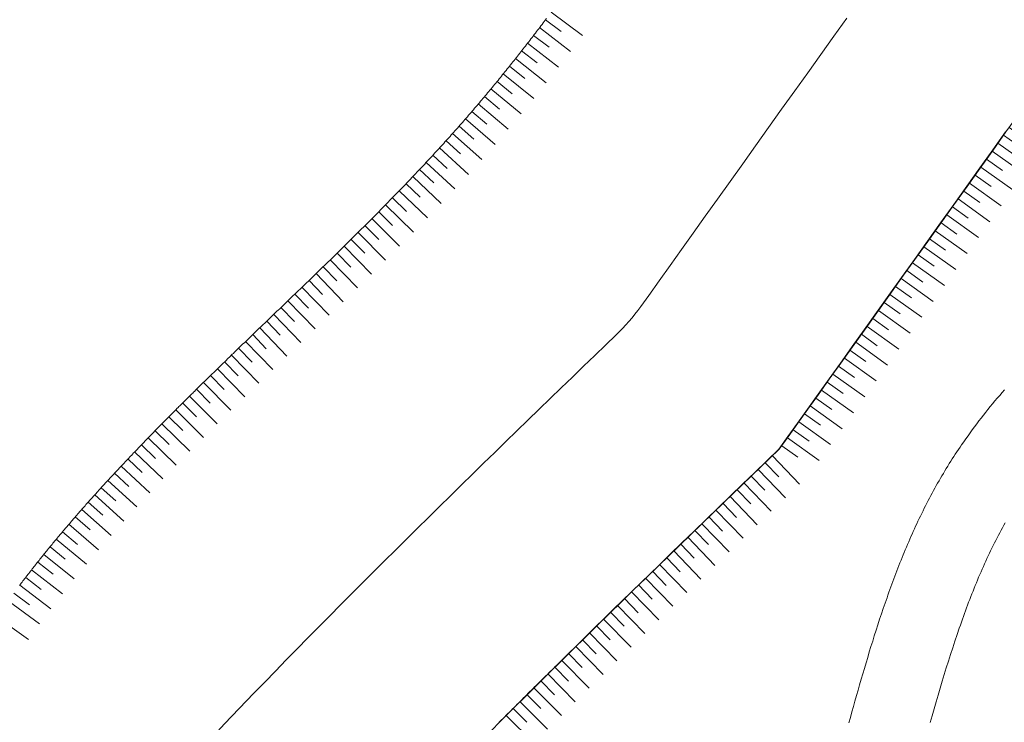
# Model space of a CAD drawing. Units: metres. Extents: x -354 to 1274, y -1276 to 1244.
# Drawn here: x 172 to 184, y -54 to -45 of the extents above; entities that cross this region are included whole.
import ezdxf

# ---------------------------------------------------------------- set-up
doc = ezdxf.new("R2010")
doc.units = ezdxf.units.M
doc.linetypes.add('CONTINUA', pattern=[0])
doc.layers.add('XR$1$STANDARD', color=7, linetype='CONTINUA', lineweight=9)

# ---------------------------------------------------------------- blocks, each defined once
blk = doc.blocks.new('ELEMENTO_RETINO_10')
at = {"layer": 'XR$1$STANDARD', "color": 7, "linetype": 'CONTINUA', "lineweight": 9}
for p, q in [((180.704, -50.827), (181.412, -50.146)), ((181.409, -50.497), (181.235, -50.317)), ((181.409, -50.497), (181.235, -50.317)), ((181.672, -50.591), (181.326, -50.23)), ((181.672, -50.591), (181.326, -50.23)), ((181.492, -50.764), (181.145, -50.403)), ((181.492, -50.764), (181.145, -50.403)), ((181.228, -50.67), (181.055, -50.49)), ((181.228, -50.67), (181.055, -50.49)), ((181.048, -50.844), (180.875, -50.663)), ((181.048, -50.844), (180.875, -50.663)), ((181.311, -50.937), (180.965, -50.577)), ((181.311, -50.937), (180.965, -50.577)), ((181.131, -51.11), (180.785, -50.75)), ((181.131, -51.11), (180.785, -50.75)), ((179.997, -51.51), (180.704, -50.827)), ((180.952, -51.283), (180.605, -50.923)), ((180.952, -51.283), (180.605, -50.923)), ((180.868, -51.016), (180.695, -50.837)), ((180.868, -51.016), (180.695, -50.837)), ((180.688, -51.19), (180.515, -51.01)), ((180.688, -51.19), (180.515, -51.01)), ((180.508, -51.364), (180.335, -51.184)), ((180.508, -51.364), (180.335, -51.184)), ((180.772, -51.457), (180.425, -51.097)), ((180.772, -51.457), (180.425, -51.097)), ((180.592, -51.63), (180.245, -51.27)), ((180.592, -51.63), (180.245, -51.27)), ((180.412, -51.804), (180.065, -51.444)), ((180.412, -51.804), (180.065, -51.444)), ((180.328, -51.537), (180.155, -51.357)), ((180.328, -51.537), (180.155, -51.357)), ((179.292, -52.194), (179.997, -51.51)), ((180.149, -51.71), (179.975, -51.531)), ((180.149, -51.71), (179.975, -51.531)), ((179.97, -51.885), (179.796, -51.705)), ((179.97, -51.885), (179.796, -51.705)), ((180.234, -51.977), (179.885, -51.618)), ((180.234, -51.977), (179.885, -51.618)), ((180.054, -52.151), (179.706, -51.792)), ((180.054, -52.151), (179.706, -51.792)), ((179.79, -52.059), (179.616, -51.879)), ((179.79, -52.059), (179.616, -51.879)), ((179.611, -52.233), (179.437, -52.053)), ((179.611, -52.233), (179.437, -52.053)), ((179.875, -52.325), (179.527, -51.966)), ((179.875, -52.325), (179.527, -51.966)), ((178.591, -52.882), (179.292, -52.194)), ((179.695, -52.499), (179.347, -52.141)), ((179.695, -52.499), (179.347, -52.141)), ((179.519, -52.672), (179.169, -52.315)), ((179.519, -52.672), (179.169, -52.315)), ((179.432, -52.406), (179.258, -52.228)), ((179.432, -52.406), (179.258, -52.228)), ((179.254, -52.581), (179.079, -52.403)), ((179.254, -52.581), (179.079, -52.403)), ((179.076, -52.757), (178.901, -52.578)), ((179.076, -52.757), (178.901, -52.578)), ((179.34, -52.847), (178.99, -52.49)), ((179.34, -52.847), (178.99, -52.49)), ((179.162, -53.023), (178.812, -52.665)), ((179.162, -53.023), (178.812, -52.665)), ((178.897, -52.932), (178.722, -52.753)), ((178.897, -52.932), (178.722, -52.753)), ((178.49, -52.982), (178.51, -52.962)), ((178.51, -52.962), (178.531, -52.942)), ((178.531, -52.942), (178.551, -52.922)), ((178.719, -53.106), (178.544, -52.928)), ((178.719, -53.106), (178.544, -52.928)), ((178.551, -52.922), (178.571, -52.902)), ((178.571, -52.902), (178.591, -52.882)), ((178.983, -53.197), (178.633, -52.841)), ((178.983, -53.197), (178.633, -52.841)), ((178.369, -53.102), (178.389, -53.082)), ((178.389, -53.082), (178.409, -53.062)), ((178.409, -53.062), (178.429, -53.042)), ((178.429, -53.042), (178.45, -53.022)), ((178.45, -53.022), (178.47, -53.002)), ((178.807, -53.371), (178.455, -53.016)), ((178.807, -53.371), (178.455, -53.016)), ((178.47, -53.002), (178.49, -52.982)), ((178.248, -53.222), (178.268, -53.202)), ((178.268, -53.202), (178.288, -53.182)), ((178.63, -53.546), (178.278, -53.192)), ((178.63, -53.546), (178.278, -53.192)), ((178.288, -53.182), (178.308, -53.162)), ((178.308, -53.162), (178.328, -53.142)), ((178.328, -53.142), (178.349, -53.122)), ((178.349, -53.122), (178.369, -53.102)), ((178.542, -53.281), (178.366, -53.104)), ((178.542, -53.281), (178.366, -53.104)), ((178.127, -53.342), (178.147, -53.322)), ((178.147, -53.322), (178.167, -53.302)), ((178.167, -53.302), (178.187, -53.282)), ((178.187, -53.282), (178.207, -53.262)), ((178.365, -53.457), (178.189, -53.28)), ((178.365, -53.457), (178.189, -53.28)), ((178.207, -53.262), (178.228, -53.242)), ((178.228, -53.242), (178.248, -53.222)), ((177.986, -53.483), (178.006, -53.463)), ((178.006, -53.463), (178.026, -53.443)), ((178.188, -53.633), (178.012, -53.457)), ((178.188, -53.633), (178.012, -53.457)), ((178.026, -53.443), (178.046, -53.423)), ((178.046, -53.423), (178.066, -53.403)), ((178.066, -53.403), (178.086, -53.383)), ((178.086, -53.383), (178.107, -53.362)), ((178.453, -53.722), (178.1, -53.369)), ((178.453, -53.722), (178.1, -53.369)), ((178.107, -53.362), (178.127, -53.342)), ((177.865, -53.604), (177.885, -53.584)), ((177.885, -53.584), (177.905, -53.564)), ((177.905, -53.564), (177.925, -53.543)), ((178.277, -53.898), (177.924, -53.545)), ((178.277, -53.898), (177.924, -53.545)), ((177.925, -53.543), (177.946, -53.523)), ((177.946, -53.523), (177.966, -53.503)), ((177.966, -53.503), (177.986, -53.483)), ((177.825, -53.644), (177.845, -53.624)), ((177.845, -53.624), (177.865, -53.604))]:
    blk.add_line(p, q, dxfattribs=at)
blk = doc.blocks.new('ELEMENTO_RETINO_22')
at = {"layer": 'XR$1$STANDARD', "color": 7, "linetype": 'CONTINUA', "lineweight": 9}
for p, q in [((178.424, -44.662), (178.438, -44.643)), ((178.625, -44.81), (178.426, -44.659)), ((178.625, -44.81), (178.426, -44.659)), ((178.901, -44.859), (178.501, -44.56)), ((178.901, -44.859), (178.501, -44.56)), ((178.325, -44.792), (178.34, -44.773)), ((178.34, -44.773), (178.354, -44.755)), ((178.748, -45.062), (178.35, -44.759)), ((178.748, -45.062), (178.35, -44.759)), ((178.354, -44.755), (178.368, -44.736)), ((178.368, -44.736), (178.382, -44.718)), ((178.382, -44.718), (178.396, -44.699)), ((178.396, -44.699), (178.41, -44.68)), ((178.41, -44.68), (178.424, -44.662)), ((178.226, -44.921), (178.24, -44.903)), ((178.24, -44.903), (178.255, -44.884)), ((178.255, -44.884), (178.269, -44.866)), ((178.269, -44.866), (178.283, -44.847)), ((178.473, -45.01), (178.274, -44.858)), ((178.473, -45.01), (178.274, -44.858)), ((178.283, -44.847), (178.297, -44.829)), ((178.297, -44.829), (178.311, -44.81)), ((178.311, -44.81), (178.325, -44.792)), ((178.126, -45.05), (178.14, -45.031)), ((178.14, -45.031), (178.155, -45.013)), ((178.155, -45.013), (178.169, -44.995)), ((178.169, -44.995), (178.183, -44.976)), ((178.183, -44.976), (178.197, -44.958)), ((178.197, -44.958), (178.212, -44.939)), ((178.593, -45.263), (178.198, -44.957)), ((178.593, -45.263), (178.198, -44.957)), ((178.212, -44.939), (178.226, -44.921)), ((178.025, -45.178), (178.039, -45.16)), ((178.039, -45.16), (178.054, -45.141)), ((178.435, -45.464), (178.044, -45.154)), ((178.435, -45.464), (178.044, -45.154)), ((178.054, -45.141), (178.068, -45.123)), ((178.068, -45.123), (178.083, -45.105)), ((178.083, -45.105), (178.097, -45.086)), ((178.097, -45.086), (178.111, -45.068)), ((178.111, -45.068), (178.126, -45.05)), ((178.318, -45.21), (178.121, -45.056)), ((178.318, -45.21), (178.121, -45.056)), ((177.923, -45.305), (177.938, -45.287)), ((177.938, -45.287), (177.952, -45.269)), ((177.952, -45.269), (177.967, -45.251)), ((178.161, -45.408), (177.966, -45.252)), ((178.161, -45.408), (177.966, -45.252)), ((177.967, -45.251), (177.981, -45.232)), ((177.981, -45.232), (177.996, -45.214)), ((177.996, -45.214), (178.01, -45.196)), ((178.01, -45.196), (178.025, -45.178)), ((177.82, -45.432), (177.835, -45.414)), ((177.835, -45.414), (177.85, -45.396)), ((177.85, -45.396), (177.864, -45.378)), ((177.864, -45.378), (177.879, -45.359)), ((177.879, -45.359), (177.894, -45.341)), ((178.276, -45.663), (177.887, -45.349)), ((178.276, -45.663), (177.887, -45.349)), ((177.894, -45.341), (177.908, -45.323)), ((177.908, -45.323), (177.923, -45.305)), ((177.717, -45.558), (177.731, -45.54)), ((177.731, -45.54), (177.746, -45.522)), ((177.746, -45.522), (177.761, -45.504)), ((177.761, -45.504), (177.776, -45.486)), ((177.776, -45.486), (177.791, -45.468)), ((177.791, -45.468), (177.805, -45.45)), ((177.805, -45.45), (177.82, -45.432)), ((178.002, -45.604), (177.808, -45.446)), ((178.002, -45.604), (177.808, -45.446)), ((177.612, -45.683), (177.627, -45.665)), ((177.627, -45.665), (177.642, -45.647)), ((177.642, -45.647), (177.657, -45.629)), ((177.84, -45.799), (177.649, -45.638)), ((177.84, -45.799), (177.649, -45.638)), ((177.657, -45.629), (177.672, -45.611)), ((177.672, -45.611), (177.687, -45.593)), ((177.687, -45.593), (177.702, -45.575)), ((177.702, -45.575), (177.717, -45.558)), ((178.114, -45.861), (177.729, -45.542)), ((178.114, -45.861), (177.729, -45.542)), ((177.506, -45.807), (177.521, -45.789)), ((177.521, -45.789), (177.536, -45.771)), ((177.536, -45.771), (177.552, -45.754)), ((177.552, -45.754), (177.567, -45.736)), ((177.567, -45.736), (177.582, -45.718)), ((177.949, -46.057), (177.568, -45.734)), ((177.949, -46.057), (177.568, -45.734)), ((177.582, -45.718), (177.597, -45.7)), ((177.597, -45.7), (177.612, -45.683)), ((177.397, -45.933), (177.413, -45.915)), ((177.413, -45.915), (177.428, -45.897)), ((177.428, -45.897), (177.444, -45.879)), ((177.444, -45.879), (177.46, -45.861)), ((177.46, -45.861), (177.475, -45.843)), ((177.475, -45.843), (177.491, -45.824)), ((177.676, -45.992), (177.487, -45.829)), ((177.676, -45.992), (177.487, -45.829)), ((177.491, -45.824), (177.506, -45.807)), ((177.286, -46.059), (177.302, -46.041)), ((177.302, -46.041), (177.318, -46.023)), ((177.318, -46.023), (177.334, -46.005)), ((177.51, -46.183), (177.322, -46.017)), ((177.51, -46.183), (177.322, -46.017)), ((177.334, -46.005), (177.35, -45.987)), ((177.35, -45.987), (177.365, -45.969)), ((177.365, -45.969), (177.381, -45.951)), ((177.381, -45.951), (177.397, -45.933)), ((177.782, -46.252), (177.405, -45.923)), ((177.782, -46.252), (177.405, -45.923)), ((177.175, -46.183), (177.191, -46.166)), ((177.191, -46.166), (177.207, -46.148)), ((177.207, -46.148), (177.223, -46.13)), ((177.223, -46.13), (177.239, -46.112)), ((177.239, -46.112), (177.254, -46.094)), ((177.612, -46.443), (177.24, -46.111)), ((177.612, -46.443), (177.24, -46.111)), ((177.254, -46.094), (177.27, -46.076)), ((177.27, -46.076), (177.286, -46.059)), ((177.062, -46.307), (177.078, -46.29)), ((177.441, -46.633), (177.072, -46.296)), ((177.441, -46.633), (177.072, -46.296)), ((177.078, -46.29), (177.094, -46.272)), ((177.094, -46.272), (177.11, -46.254)), ((177.11, -46.254), (177.126, -46.237)), ((177.126, -46.237), (177.142, -46.219)), ((177.142, -46.219), (177.159, -46.201)), ((177.341, -46.371), (177.156, -46.204)), ((177.341, -46.371), (177.156, -46.204)), ((177.159, -46.201), (177.175, -46.183)), ((176.948, -46.431), (176.965, -46.413)), ((176.965, -46.413), (176.981, -46.396)), ((176.981, -46.396), (176.997, -46.378)), ((177.171, -46.558), (176.987, -46.388)), ((177.171, -46.558), (176.987, -46.388)), ((176.997, -46.378), (177.013, -46.36)), ((177.013, -46.36), (177.03, -46.343)), ((177.03, -46.343), (177.046, -46.325)), ((177.046, -46.325), (177.062, -46.307)), ((176.834, -46.553), (176.85, -46.536)), ((176.85, -46.536), (176.867, -46.518)), ((176.867, -46.518), (176.883, -46.501)), ((176.883, -46.501), (176.899, -46.483)), ((176.899, -46.483), (176.916, -46.466)), ((177.268, -46.82), (176.902, -46.48)), ((177.268, -46.82), (176.902, -46.48)), ((176.916, -46.466), (176.932, -46.448)), ((176.932, -46.448), (176.948, -46.431)), ((176.718, -46.675), (176.735, -46.658)), ((177.093, -47.006), (176.731, -46.662)), ((177.093, -47.006), (176.731, -46.662)), ((176.735, -46.658), (176.751, -46.64)), ((176.751, -46.64), (176.768, -46.623)), ((176.768, -46.623), (176.784, -46.606)), ((176.784, -46.606), (176.801, -46.588)), ((176.801, -46.588), (176.817, -46.571)), ((176.817, -46.571), (176.834, -46.553)), ((176.999, -46.742), (176.817, -46.571)), ((176.999, -46.742), (176.817, -46.571)), ((176.586, -46.814), (176.602, -46.796)), ((176.602, -46.796), (176.619, -46.779)), ((176.619, -46.779), (176.636, -46.762)), ((176.636, -46.762), (176.652, -46.745)), ((176.825, -46.925), (176.644, -46.752)), ((176.825, -46.925), (176.644, -46.752)), ((176.652, -46.745), (176.669, -46.727)), ((176.669, -46.727), (176.685, -46.71)), ((176.685, -46.71), (176.702, -46.693)), ((176.702, -46.693), (176.718, -46.675)), ((176.469, -46.934), (176.486, -46.917)), ((176.486, -46.917), (176.502, -46.9)), ((176.502, -46.9), (176.519, -46.883)), ((176.519, -46.883), (176.536, -46.865)), ((176.536, -46.865), (176.552, -46.848)), ((176.552, -46.848), (176.569, -46.831)), ((176.917, -47.19), (176.558, -46.842)), ((176.917, -47.19), (176.558, -46.842)), ((176.569, -46.831), (176.586, -46.814)), ((176.351, -47.054), (176.368, -47.037)), ((176.368, -47.037), (176.385, -47.02)), ((176.74, -47.371), (176.383, -47.021)), ((176.74, -47.371), (176.383, -47.021)), ((176.385, -47.02), (176.402, -47.003)), ((176.402, -47.003), (176.419, -46.986)), ((176.419, -46.986), (176.435, -46.969)), ((176.435, -46.969), (176.452, -46.951)), ((176.452, -46.951), (176.469, -46.934)), ((176.65, -47.106), (176.471, -46.932)), ((176.65, -47.106), (176.471, -46.932)), ((176.216, -47.191), (176.233, -47.174)), ((176.233, -47.174), (176.25, -47.157)), ((176.25, -47.157), (176.267, -47.14)), ((176.267, -47.14), (176.284, -47.123)), ((176.284, -47.123), (176.301, -47.106)), ((176.473, -47.286), (176.296, -47.11)), ((176.473, -47.286), (176.296, -47.11)), ((176.301, -47.106), (176.318, -47.088)), ((176.318, -47.088), (176.334, -47.071)), ((176.334, -47.071), (176.351, -47.054)), ((176.097, -47.31), (176.114, -47.293)), ((176.114, -47.293), (176.131, -47.276)), ((176.296, -47.465), (176.119, -47.288)), ((176.296, -47.465), (176.119, -47.288)), ((176.131, -47.276), (176.148, -47.259)), ((176.148, -47.259), (176.165, -47.242)), ((176.165, -47.242), (176.182, -47.225)), ((176.182, -47.225), (176.199, -47.208)), ((176.199, -47.208), (176.216, -47.191)), ((176.562, -47.552), (176.208, -47.199)), ((176.562, -47.552), (176.208, -47.199)), ((175.961, -47.445), (175.978, -47.428)), ((175.978, -47.428), (175.995, -47.411)), ((175.995, -47.411), (176.012, -47.394)), ((176.012, -47.394), (176.029, -47.378)), ((176.029, -47.378), (176.046, -47.361)), ((176.383, -47.73), (176.031, -47.376)), ((176.383, -47.73), (176.031, -47.376)), ((176.046, -47.361), (176.063, -47.344)), ((176.063, -47.344), (176.08, -47.327)), ((176.08, -47.327), (176.097, -47.31)), ((175.841, -47.563), (175.858, -47.546)), ((176.203, -47.908), (175.853, -47.552)), ((176.203, -47.908), (175.853, -47.552)), ((175.858, -47.546), (175.876, -47.53)), ((175.876, -47.53), (175.893, -47.513)), ((175.893, -47.513), (175.91, -47.496)), ((175.91, -47.496), (175.927, -47.479)), ((175.927, -47.479), (175.944, -47.462)), ((176.118, -47.642), (175.942, -47.464)), ((176.118, -47.642), (175.942, -47.464)), ((175.944, -47.462), (175.961, -47.445)), ((175.721, -47.681), (175.738, -47.664)), ((175.738, -47.664), (175.755, -47.648)), ((175.755, -47.648), (175.773, -47.631)), ((175.939, -47.818), (175.764, -47.639)), ((175.939, -47.818), (175.764, -47.639)), ((175.773, -47.631), (175.79, -47.614)), ((175.79, -47.614), (175.807, -47.597)), ((175.807, -47.597), (175.824, -47.58)), ((175.824, -47.58), (175.841, -47.563)), ((175.583, -47.815), (175.601, -47.799)), ((175.601, -47.799), (175.618, -47.782)), ((175.618, -47.782), (175.635, -47.765)), ((175.635, -47.765), (175.652, -47.748)), ((175.652, -47.748), (175.669, -47.732)), ((175.669, -47.732), (175.687, -47.715)), ((176.023, -48.084), (175.674, -47.727)), ((176.023, -48.084), (175.674, -47.727)), ((175.687, -47.715), (175.704, -47.698)), ((175.704, -47.698), (175.721, -47.681)), ((175.462, -47.933), (175.48, -47.916)), ((175.48, -47.916), (175.497, -47.899)), ((175.843, -48.26), (175.495, -47.901)), ((175.843, -48.26), (175.495, -47.901)), ((175.497, -47.899), (175.514, -47.882)), ((175.514, -47.882), (175.532, -47.866)), ((175.532, -47.866), (175.549, -47.849)), ((175.549, -47.849), (175.566, -47.832)), ((175.566, -47.832), (175.583, -47.815)), ((175.759, -47.993), (175.585, -47.814)), ((175.759, -47.993), (175.585, -47.814)), ((175.324, -48.066), (175.341, -48.05)), ((175.341, -48.05), (175.359, -48.033)), ((175.359, -48.033), (175.376, -48.016)), ((175.376, -48.016), (175.393, -48)), ((175.393, -48), (175.411, -47.983)), ((175.579, -48.168), (175.405, -47.988)), ((175.579, -48.168), (175.405, -47.988)), ((175.411, -47.983), (175.428, -47.966)), ((175.428, -47.966), (175.445, -47.949)), ((175.445, -47.949), (175.462, -47.933)), ((175.186, -48.2), (175.203, -48.183)), ((175.203, -48.183), (175.22, -48.167)), ((175.22, -48.167), (175.238, -48.15)), ((175.399, -48.342), (175.225, -48.162)), ((175.399, -48.342), (175.225, -48.162)), ((175.238, -48.15), (175.255, -48.133)), ((175.255, -48.133), (175.272, -48.117)), ((175.272, -48.117), (175.29, -48.1)), ((175.29, -48.1), (175.307, -48.083)), ((175.307, -48.083), (175.324, -48.066)), ((175.662, -48.434), (175.315, -48.075)), ((175.662, -48.434), (175.315, -48.075)), ((175.064, -48.317), (175.082, -48.3)), ((175.082, -48.3), (175.099, -48.283)), ((175.099, -48.283), (175.116, -48.267)), ((175.116, -48.267), (175.134, -48.25)), ((175.134, -48.25), (175.151, -48.233)), ((175.482, -48.608), (175.135, -48.248)), ((175.482, -48.608), (175.135, -48.248)), ((175.151, -48.233), (175.168, -48.217)), ((175.168, -48.217), (175.186, -48.2)), ((174.925, -48.45), (174.943, -48.433)), ((174.943, -48.433), (174.96, -48.417)), ((175.301, -48.782), (174.955, -48.422)), ((175.301, -48.782), (174.955, -48.422)), ((174.96, -48.417), (174.977, -48.4)), ((174.977, -48.4), (174.995, -48.383)), ((174.995, -48.383), (175.012, -48.367)), ((175.012, -48.367), (175.03, -48.35)), ((175.03, -48.35), (175.047, -48.333)), ((175.219, -48.515), (175.045, -48.335)), ((175.219, -48.515), (175.045, -48.335)), ((175.047, -48.333), (175.064, -48.317)), ((174.804, -48.567), (174.821, -48.55)), ((174.821, -48.55), (174.839, -48.533)), ((174.839, -48.533), (174.856, -48.517)), ((174.856, -48.517), (174.873, -48.5)), ((175.038, -48.688), (174.865, -48.508)), ((175.038, -48.688), (174.865, -48.508)), ((174.873, -48.5), (174.891, -48.483)), ((174.891, -48.483), (174.908, -48.467)), ((174.908, -48.467), (174.925, -48.45)), ((174.665, -48.7), (174.683, -48.684)), ((174.683, -48.684), (174.7, -48.667)), ((174.858, -48.861), (174.685, -48.681)), ((174.858, -48.861), (174.685, -48.681)), ((174.7, -48.667), (174.717, -48.65)), ((174.717, -48.65), (174.735, -48.634)), ((174.735, -48.634), (174.752, -48.617)), ((174.752, -48.617), (174.769, -48.6)), ((174.769, -48.6), (174.787, -48.584)), ((175.121, -48.955), (174.775, -48.595)), ((175.121, -48.955), (174.775, -48.595)), ((174.787, -48.584), (174.804, -48.567)), ((174.544, -48.817), (174.561, -48.8)), ((174.561, -48.8), (174.579, -48.784)), ((174.579, -48.784), (174.596, -48.767)), ((174.942, -49.128), (174.595, -48.768)), ((174.942, -49.128), (174.595, -48.768)), ((174.596, -48.767), (174.613, -48.75)), ((174.613, -48.75), (174.631, -48.734)), ((174.631, -48.734), (174.648, -48.717)), ((174.648, -48.717), (174.665, -48.7)), ((174.412, -48.945), (174.425, -48.932)), ((174.425, -48.932), (174.438, -48.92)), ((174.438, -48.92), (174.45, -48.908)), ((174.45, -48.908), (174.463, -48.895)), ((174.463, -48.895), (174.476, -48.883)), ((174.476, -48.883), (174.489, -48.871)), ((174.489, -48.871), (174.501, -48.858)), ((174.501, -48.858), (174.514, -48.846)), ((174.678, -49.034), (174.505, -48.855)), ((174.678, -49.034), (174.505, -48.855)), ((174.514, -48.846), (174.527, -48.834)), ((174.527, -48.834), (174.544, -48.817)), ((174.285, -49.068), (174.298, -49.055)), ((174.298, -49.055), (174.311, -49.043)), ((174.311, -49.043), (174.323, -49.031)), ((174.323, -49.031), (174.336, -49.018)), ((174.499, -49.208), (174.325, -49.029)), ((174.499, -49.208), (174.325, -49.029)), ((174.336, -49.018), (174.349, -49.006)), ((174.349, -49.006), (174.361, -48.994)), ((174.361, -48.994), (174.374, -48.981)), ((174.374, -48.981), (174.387, -48.969)), ((174.387, -48.969), (174.4, -48.957)), ((174.4, -48.957), (174.412, -48.945)), ((174.763, -49.301), (174.415, -48.942)), ((174.763, -49.301), (174.415, -48.942)), ((174.158, -49.191), (174.171, -49.179)), ((174.171, -49.179), (174.184, -49.167)), ((174.184, -49.167), (174.196, -49.154)), ((174.196, -49.154), (174.209, -49.142)), ((174.209, -49.142), (174.222, -49.129)), ((174.222, -49.129), (174.234, -49.117)), ((174.234, -49.117), (174.247, -49.105)), ((174.584, -49.474), (174.236, -49.116)), ((174.584, -49.474), (174.236, -49.116)), ((174.247, -49.105), (174.26, -49.092)), ((174.26, -49.092), (174.272, -49.08)), ((174.272, -49.08), (174.285, -49.068)), ((174.019, -49.327), (174.032, -49.315)), ((174.032, -49.315), (174.045, -49.303)), ((174.045, -49.303), (174.057, -49.29)), ((174.057, -49.29), (174.07, -49.278)), ((174.407, -49.647), (174.057, -49.291)), ((174.407, -49.647), (174.057, -49.291)), ((174.07, -49.278), (174.083, -49.265)), ((174.083, -49.265), (174.095, -49.253)), ((174.095, -49.253), (174.108, -49.241)), ((174.108, -49.241), (174.12, -49.228)), ((174.12, -49.228), (174.133, -49.216)), ((174.133, -49.216), (174.146, -49.204)), ((174.146, -49.204), (174.158, -49.191)), ((174.321, -49.382), (174.146, -49.203)), ((174.321, -49.382), (174.146, -49.203)), ((173.894, -49.452), (173.906, -49.439)), ((173.906, -49.439), (173.919, -49.427)), ((173.919, -49.427), (173.931, -49.414)), ((173.931, -49.414), (173.944, -49.402)), ((173.944, -49.402), (173.956, -49.389)), ((173.956, -49.389), (173.969, -49.377)), ((174.143, -49.556), (173.968, -49.378)), ((174.143, -49.556), (173.968, -49.378)), ((173.969, -49.377), (173.982, -49.365)), ((173.982, -49.365), (173.994, -49.352)), ((173.994, -49.352), (174.007, -49.34)), ((174.007, -49.34), (174.019, -49.327)), ((173.768, -49.576), (173.781, -49.564)), ((173.781, -49.564), (173.793, -49.551)), ((173.966, -49.731), (173.79, -49.554)), ((173.966, -49.731), (173.79, -49.554)), ((173.793, -49.551), (173.806, -49.539)), ((173.806, -49.539), (173.818, -49.526)), ((173.818, -49.526), (173.831, -49.514)), ((173.831, -49.514), (173.843, -49.501)), ((173.843, -49.501), (173.856, -49.489)), ((173.856, -49.489), (173.868, -49.476)), ((173.868, -49.476), (173.881, -49.464)), ((174.23, -49.821), (173.879, -49.466)), ((174.23, -49.821), (173.879, -49.466)), ((173.881, -49.464), (173.894, -49.452)), ((173.643, -49.701), (173.656, -49.688)), ((173.656, -49.688), (173.668, -49.676)), ((173.668, -49.676), (173.681, -49.663)), ((173.681, -49.663), (173.693, -49.651)), ((173.693, -49.651), (173.706, -49.638)), ((174.055, -49.995), (173.702, -49.643)), ((174.055, -49.995), (173.702, -49.643)), ((173.706, -49.638), (173.718, -49.626)), ((173.718, -49.626), (173.731, -49.613)), ((173.731, -49.613), (173.743, -49.601)), ((173.743, -49.601), (173.756, -49.589)), ((173.756, -49.589), (173.768, -49.576)), ((173.519, -49.826), (173.531, -49.814)), ((173.531, -49.814), (173.544, -49.801)), ((173.544, -49.801), (173.556, -49.789)), ((173.556, -49.789), (173.569, -49.776)), ((173.569, -49.776), (173.581, -49.764)), ((173.581, -49.764), (173.593, -49.751)), ((173.593, -49.751), (173.606, -49.739)), ((173.606, -49.739), (173.618, -49.726)), ((173.791, -49.907), (173.613, -49.731)), ((173.791, -49.907), (173.613, -49.731)), ((173.618, -49.726), (173.631, -49.714)), ((173.631, -49.714), (173.643, -49.701)), ((173.395, -49.952), (173.408, -49.94)), ((173.408, -49.94), (173.42, -49.927)), ((173.42, -49.927), (173.432, -49.915)), ((173.432, -49.915), (173.445, -49.902)), ((173.616, -50.084), (173.438, -49.909)), ((173.616, -50.084), (173.438, -49.909)), ((173.445, -49.902), (173.457, -49.889)), ((173.457, -49.889), (173.47, -49.877)), ((173.47, -49.877), (173.482, -49.864)), ((173.482, -49.864), (173.494, -49.852)), ((173.494, -49.852), (173.507, -49.839)), ((173.507, -49.839), (173.519, -49.826)), ((173.881, -50.171), (173.525, -49.82)), ((173.881, -50.171), (173.525, -49.82)), ((173.273, -50.079), (173.285, -50.066)), ((173.285, -50.066), (173.297, -50.054)), ((173.297, -50.054), (173.309, -50.041)), ((173.309, -50.041), (173.322, -50.028)), ((173.322, -50.028), (173.334, -50.016)), ((173.334, -50.016), (173.346, -50.003)), ((173.346, -50.003), (173.359, -49.99)), ((173.709, -50.347), (173.351, -49.999)), ((173.709, -50.347), (173.351, -49.999)), ((173.359, -49.99), (173.371, -49.978)), ((173.371, -49.978), (173.383, -49.965)), ((173.383, -49.965), (173.395, -49.952)), ((173.151, -50.206), (173.163, -50.193)), ((173.163, -50.193), (173.175, -50.181)), ((173.175, -50.181), (173.187, -50.168)), ((173.538, -50.524), (173.177, -50.179)), ((173.538, -50.524), (173.177, -50.179)), ((173.187, -50.168), (173.199, -50.155)), ((173.199, -50.155), (173.212, -50.143)), ((173.212, -50.143), (173.224, -50.13)), ((173.224, -50.13), (173.236, -50.117)), ((173.236, -50.117), (173.248, -50.104)), ((173.248, -50.104), (173.26, -50.092)), ((173.26, -50.092), (173.273, -50.079)), ((173.443, -50.262), (173.264, -50.089)), ((173.443, -50.262), (173.264, -50.089)), ((173.03, -50.334), (173.042, -50.321)), ((173.042, -50.321), (173.054, -50.308)), ((173.054, -50.308), (173.066, -50.296)), ((173.066, -50.296), (173.078, -50.283)), ((173.078, -50.283), (173.09, -50.27)), ((173.09, -50.27), (173.102, -50.257)), ((173.272, -50.441), (173.091, -50.269)), ((173.272, -50.441), (173.091, -50.269)), ((173.102, -50.257), (173.114, -50.244)), ((173.114, -50.244), (173.126, -50.232)), ((173.126, -50.232), (173.139, -50.219)), ((173.139, -50.219), (173.151, -50.206)), ((172.921, -50.45), (172.933, -50.437)), ((172.933, -50.437), (172.945, -50.424)), ((172.945, -50.424), (172.957, -50.411)), ((172.957, -50.411), (172.969, -50.398)), ((172.969, -50.398), (172.981, -50.385)), ((172.981, -50.385), (172.993, -50.373)), ((172.993, -50.373), (173.005, -50.36)), ((173.005, -50.36), (173.017, -50.347)), ((173.369, -50.702), (173.005, -50.36)), ((173.369, -50.702), (173.005, -50.36)), ((173.017, -50.347), (173.03, -50.334)), ((172.802, -50.579), (172.814, -50.566)), ((172.814, -50.566), (172.826, -50.553)), ((172.826, -50.553), (172.838, -50.54)), ((173.203, -50.881), (172.835, -50.543)), ((173.203, -50.881), (172.835, -50.543)), ((172.838, -50.54), (172.85, -50.527)), ((172.85, -50.527), (172.862, -50.514)), ((172.862, -50.514), (172.873, -50.501)), ((172.873, -50.501), (172.885, -50.489)), ((172.885, -50.489), (172.897, -50.476)), ((172.897, -50.476), (172.909, -50.463)), ((172.909, -50.463), (172.921, -50.45)), ((173.103, -50.622), (172.92, -50.452)), ((173.103, -50.622), (172.92, -50.452)), ((172.684, -50.709), (172.695, -50.696)), ((172.695, -50.696), (172.707, -50.683)), ((172.707, -50.683), (172.719, -50.67)), ((172.719, -50.67), (172.731, -50.657)), ((172.731, -50.657), (172.743, -50.644)), ((172.743, -50.644), (172.755, -50.631)), ((172.935, -50.804), (172.751, -50.636)), ((172.935, -50.804), (172.751, -50.636)), ((172.755, -50.631), (172.766, -50.618)), ((172.766, -50.618), (172.778, -50.605)), ((172.778, -50.605), (172.79, -50.592)), ((172.79, -50.592), (172.802, -50.579)), ((172.578, -50.827), (172.59, -50.814)), ((172.77, -50.987), (172.584, -50.822)), ((172.77, -50.987), (172.584, -50.822)), ((172.59, -50.814), (172.602, -50.801)), ((172.602, -50.801), (172.613, -50.788)), ((172.613, -50.788), (172.625, -50.775)), ((172.625, -50.775), (172.637, -50.762)), ((172.637, -50.762), (172.648, -50.749)), ((172.648, -50.749), (172.66, -50.735)), ((172.66, -50.735), (172.672, -50.722)), ((173.038, -51.062), (172.667, -50.728)), ((173.038, -51.062), (172.667, -50.728)), ((172.672, -50.722), (172.684, -50.709)), ((172.462, -50.959), (172.474, -50.946)), ((172.474, -50.946), (172.485, -50.933)), ((172.485, -50.933), (172.497, -50.919)), ((172.497, -50.919), (172.508, -50.906)), ((172.876, -51.245), (172.501, -50.915)), ((172.876, -51.245), (172.501, -50.915)), ((172.508, -50.906), (172.52, -50.893)), ((172.52, -50.893), (172.532, -50.88)), ((172.532, -50.88), (172.543, -50.867)), ((172.543, -50.867), (172.555, -50.853)), ((172.555, -50.853), (172.567, -50.84)), ((172.567, -50.84), (172.578, -50.827)), ((172.359, -51.079), (172.37, -51.065)), ((172.37, -51.065), (172.381, -51.052)), ((172.381, -51.052), (172.393, -51.039)), ((172.393, -51.039), (172.404, -51.025)), ((172.404, -51.025), (172.416, -51.012)), ((172.416, -51.012), (172.427, -50.999)), ((172.607, -51.173), (172.419, -51.01)), ((172.607, -51.173), (172.419, -51.01)), ((172.427, -50.999), (172.439, -50.986)), ((172.439, -50.986), (172.45, -50.972)), ((172.45, -50.972), (172.462, -50.959)), ((172.245, -51.212), (172.256, -51.199)), ((172.256, -51.199), (172.267, -51.185)), ((172.447, -51.36), (172.256, -51.199)), ((172.447, -51.36), (172.256, -51.199)), ((172.267, -51.185), (172.279, -51.172)), ((172.279, -51.172), (172.29, -51.159)), ((172.29, -51.159), (172.301, -51.145)), ((172.301, -51.145), (172.313, -51.132)), ((172.313, -51.132), (172.324, -51.119)), ((172.324, -51.119), (172.336, -51.105)), ((172.336, -51.105), (172.347, -51.092)), ((172.716, -51.429), (172.337, -51.104)), ((172.716, -51.429), (172.337, -51.104)), ((172.347, -51.092), (172.359, -51.079)), ((172.143, -51.334), (172.155, -51.32)), ((172.155, -51.32), (172.166, -51.307)), ((172.166, -51.307), (172.177, -51.293)), ((172.56, -51.614), (172.175, -51.295)), ((172.56, -51.614), (172.175, -51.295)), ((172.177, -51.293), (172.188, -51.28)), ((172.188, -51.28), (172.2, -51.266)), ((172.2, -51.266), (172.211, -51.253)), ((172.211, -51.253), (172.222, -51.239)), ((172.222, -51.239), (172.233, -51.226)), ((172.233, -51.226), (172.245, -51.212)), ((172.043, -51.456), (172.054, -51.442)), ((172.054, -51.442), (172.065, -51.429)), ((172.065, -51.429), (172.077, -51.415)), ((172.077, -51.415), (172.088, -51.401)), ((172.088, -51.401), (172.099, -51.388)), ((172.289, -51.55), (172.096, -51.392)), ((172.289, -51.55), (172.096, -51.392)), ((172.099, -51.388), (172.11, -51.374)), ((172.11, -51.374), (172.121, -51.361)), ((172.121, -51.361), (172.132, -51.347)), ((172.132, -51.347), (172.143, -51.334)), ((171.933, -51.593), (171.944, -51.579)), ((171.944, -51.579), (171.955, -51.565)), ((171.955, -51.565), (171.966, -51.551)), ((171.966, -51.551), (171.977, -51.538)), ((171.977, -51.538), (171.988, -51.524)), ((171.988, -51.524), (171.999, -51.51)), ((171.999, -51.51), (172.01, -51.497)), ((172.01, -51.497), (172.021, -51.483)), ((172.406, -51.802), (172.017, -51.488)), ((172.406, -51.802), (172.017, -51.488)), ((172.021, -51.483), (172.032, -51.469)), ((172.032, -51.469), (172.043, -51.456)), ((171.836, -51.717), (171.847, -51.703)), ((171.847, -51.703), (171.857, -51.689)), ((171.857, -51.689), (171.868, -51.675)), ((172.255, -51.992), (171.861, -51.684)), ((172.255, -51.992), (171.861, -51.684)), ((171.868, -51.675), (171.879, -51.661)), ((171.879, -51.661), (171.89, -51.648)), ((171.89, -51.648), (171.901, -51.634)), ((171.901, -51.634), (171.912, -51.62)), ((171.912, -51.62), (171.922, -51.606)), ((171.922, -51.606), (171.933, -51.593)), ((172.134, -51.741), (171.939, -51.586)), ((172.134, -51.741), (171.939, -51.586)), ((171.739, -51.842), (171.75, -51.828)), ((171.75, -51.828), (171.761, -51.814)), ((171.761, -51.814), (171.771, -51.8)), ((171.771, -51.8), (171.782, -51.786)), ((171.782, -51.786), (171.793, -51.772)), ((171.982, -51.935), (171.785, -51.783)), ((171.982, -51.935), (171.785, -51.783)), ((171.793, -51.772), (171.803, -51.758)), ((171.803, -51.758), (171.814, -51.744)), ((171.814, -51.744), (171.825, -51.731)), ((171.825, -51.731), (171.836, -51.717)), ((171.707, -51.884), (171.718, -51.87)), ((172.107, -52.183), (171.709, -51.882)), ((172.107, -52.183), (171.709, -51.882)), ((171.718, -51.87), (171.729, -51.856)), ((171.729, -51.856), (171.739, -51.842)), ((171.963, -52.377), (171.56, -52.083)), ((171.963, -52.377), (171.56, -52.083)), ((171.834, -52.131), (171.634, -51.982)), ((171.834, -52.131), (171.634, -51.982)), ((171.821, -52.574), (171.414, -52.286)), ((171.821, -52.574), (171.414, -52.286))]:
    blk.add_line(p, q, dxfattribs=at)
blk = doc.blocks.new('ELEMENTO_RETINO_24')
at = {"layer": 'XR$1$STANDARD', "color": 7, "linetype": 'CONTINUA', "lineweight": 9}
for p, q in [((185.879, -43.897), (185.763, -44.058)), ((186.009, -44.144), (185.806, -43.998)), ((185.763, -44.058), (185.641, -44.229)), ((186.14, -44.391), (185.733, -44.1)), ((185.641, -44.229), (185.512, -44.409)), ((185.864, -44.347), (185.661, -44.202)), ((185.512, -44.409), (185.378, -44.598)), ((185.719, -44.551), (185.515, -44.405)), ((185.995, -44.594), (185.588, -44.304)), ((185.849, -44.798), (185.443, -44.507)), ((185.378, -44.598), (185.238, -44.794)), ((185.573, -44.754), (185.37, -44.609)), ((185.704, -45.001), (185.297, -44.71)), ((185.238, -44.794), (185.093, -44.997)), ((185.428, -44.957), (185.225, -44.812)), ((185.093, -44.997), (184.943, -45.206)), ((185.283, -45.161), (185.079, -45.016)), ((185.559, -45.205), (185.152, -44.914)), ((185.413, -45.408), (185.006, -45.117)), ((184.943, -45.206), (184.79, -45.421)), ((185.137, -45.364), (184.934, -45.219)), ((185.268, -45.611), (184.861, -45.321)), ((184.79, -45.421), (184.633, -45.64)), ((185.123, -45.815), (184.716, -45.524)), ((184.992, -45.568), (184.788, -45.422)), ((184.633, -45.64), (184.473, -45.864)), ((184.846, -45.771), (184.643, -45.626)), ((184.977, -46.018), (184.57, -45.727)), ((184.473, -45.864), (184.31, -46.092)), ((184.701, -45.975), (184.498, -45.829)), ((184.556, -46.178), (184.352, -46.033)), ((184.832, -46.222), (184.425, -45.931)), ((184.31, -46.092), (184.146, -46.322)), ((184.686, -46.425), (184.28, -46.134)), ((184.41, -46.381), (184.207, -46.236)), ((184.146, -46.322), (183.98, -46.554)), ((184.541, -46.628), (184.134, -46.338)), ((184.396, -46.832), (183.989, -46.541)), ((184.265, -46.585), (184.062, -46.439)), ((183.98, -46.554), (183.813, -46.787)), ((184.12, -46.788), (183.916, -46.643)), ((183.813, -46.787), (183.646, -47.022)), ((184.25, -47.035), (183.844, -46.745)), ((183.974, -46.992), (183.771, -46.846)), ((183.646, -47.022), (183.478, -47.256)), ((183.829, -47.195), (183.626, -47.05)), ((184.105, -47.239), (183.698, -46.948)), ((183.96, -47.442), (183.553, -47.151)), ((183.478, -47.256), (183.311, -47.489)), ((183.684, -47.398), (183.48, -47.253)), ((183.814, -47.645), (183.407, -47.355)), ((183.311, -47.489), (183.145, -47.722)), ((183.538, -47.602), (183.335, -47.456)), ((183.393, -47.805), (183.189, -47.66)), ((183.669, -47.849), (183.262, -47.558)), ((183.145, -47.722), (182.981, -47.952)), ((183.524, -48.052), (183.117, -47.762)), ((183.247, -48.009), (183.044, -47.863)), ((182.981, -47.952), (182.819, -48.179)), ((183.378, -48.256), (182.971, -47.965)), ((182.819, -48.179), (182.659, -48.403)), ((183.233, -48.459), (182.826, -48.168)), ((183.102, -48.212), (182.899, -48.067)), ((182.957, -48.415), (182.753, -48.27)), ((182.659, -48.403), (182.502, -48.622)), ((183.087, -48.662), (182.681, -48.372)), ((182.811, -48.619), (182.608, -48.473)), ((182.502, -48.622), (182.348, -48.837)), ((182.666, -48.822), (182.463, -48.677)), ((182.942, -48.866), (182.535, -48.575)), ((182.797, -49.069), (182.39, -48.779)), ((182.348, -48.837), (182.199, -49.046)), ((182.521, -49.026), (182.317, -48.88)), ((182.199, -49.046), (182.053, -49.249)), ((182.651, -49.273), (182.245, -48.982)), ((182.506, -49.476), (182.099, -49.185)), ((182.375, -49.229), (182.172, -49.084)), ((182.053, -49.249), (181.913, -49.446)), ((182.23, -49.432), (182.027, -49.287)), ((182.361, -49.68), (181.954, -49.389)), ((181.913, -49.446), (181.779, -49.634)), ((182.085, -49.636), (181.881, -49.491)), ((181.779, -49.634), (181.65, -49.814)), ((182.215, -49.883), (181.809, -49.592)), ((181.65, -49.814), (181.528, -49.985)), ((182.07, -50.086), (181.663, -49.796)), ((181.939, -49.839), (181.736, -49.694)), ((181.794, -50.043), (181.59, -49.897)), ((181.528, -49.985), (181.412, -50.146)), ((181.925, -50.29), (181.518, -49.999)), ((181.649, -50.246), (181.445, -50.101))]:
    blk.add_line(p, q, dxfattribs=at)

msp = doc.modelspace()

# ---------------------------------------------------------------- linework, layer by layer
at = {"layer": 'XR$1$STANDARD', "color": 7, "linetype": 'CONTINUA', "lineweight": 9}
for p, q in [((179.745, -48.18), (179.644, -48.322)), ((179.197, -48.81), (179.326, -48.688))]:
    msp.add_line(p, q, dxfattribs=at)
for points in [[(182.276, -44.638), (182.112, -44.868), (181.946, -45.1), (181.779, -45.334), (181.612, -45.568), (181.444, -45.802), (181.277, -46.036), (181.111, -46.268), (180.947, -46.498), (180.785, -46.725), (180.625, -46.949), (180.468, -47.169), (180.314, -47.384), (180.165, -47.593), (180.019, -47.796), (179.879, -47.992), (179.745, -48.18)], [(184.306, -46.089), (184.142, -46.319), (183.976, -46.551), (183.809, -46.784), (183.642, -47.019), (183.474, -47.253), (183.307, -47.486), (183.141, -47.719), (182.977, -47.949), (182.814, -48.176), (182.654, -48.4), (182.498, -48.62), (182.344, -48.834), (182.194, -49.044), (182.049, -49.247), (181.909, -49.443), (181.775, -49.631), (181.646, -49.811), (181.524, -49.982), (181.408, -50.143)], [(184.291, -49.387), (184.26, -49.422), (184.23, -49.457), (184.199, -49.493), (184.169, -49.528), (184.139, -49.564), (184.11, -49.6), (184.08, -49.636), (184.051, -49.673), (184.022, -49.71), (183.993, -49.746), (183.964, -49.783), (183.936, -49.821), (183.908, -49.858), (183.88, -49.896), (183.852, -49.934), (183.825, -49.972), (183.797, -50.01), (183.77, -50.049), (183.743, -50.088), (183.723, -50.117), (183.703, -50.147), (183.683, -50.177), (183.663, -50.207), (183.643, -50.238), (183.624, -50.268), (183.605, -50.299), (183.585, -50.329), (183.566, -50.36), (183.547, -50.391), (183.529, -50.422), (183.51, -50.453), (183.492, -50.484), (183.473, -50.516), (183.455, -50.547), (183.437, -50.579), (183.419, -50.61), (183.402, -50.642), (183.384, -50.674), (183.367, -50.706), (183.35, -50.738), (183.333, -50.77), (183.316, -50.802), (183.299, -50.835), (183.282, -50.867), (183.266, -50.9), (183.25, -50.932), (183.234, -50.965), (183.218, -50.998), (183.202, -51.03), (183.186, -51.063), (183.171, -51.096), (183.156, -51.129), (183.141, -51.162), (183.126, -51.195), (183.111, -51.229), (183.096, -51.262), (183.081, -51.295), (183.067, -51.329), (183.052, -51.362), (183.038, -51.396), (183.024, -51.429), (183.01, -51.463), (182.996, -51.496), (182.983, -51.53), (182.969, -51.564), (182.955, -51.598), (182.942, -51.632), (182.929, -51.666), (182.916, -51.7), (182.903, -51.734), (182.89, -51.768), (182.877, -51.802), (182.864, -51.836), (182.851, -51.87), (182.839, -51.905), (182.826, -51.939), (182.814, -51.973), (182.802, -52.008), (182.79, -52.042), (182.766, -52.111), (182.742, -52.18), (182.719, -52.249), (182.696, -52.318), (182.673, -52.388), (182.651, -52.457), (182.628, -52.527), (182.607, -52.596), (182.585, -52.666), (182.564, -52.735), (182.543, -52.805), (182.522, -52.875), (182.501, -52.945), (182.48, -53.014), (182.46, -53.084), (182.44, -53.154), (182.42, -53.224), (182.4, -53.293), (182.381, -53.363), (182.361, -53.433), (182.342, -53.502), (182.322, -53.571), (182.303, -53.641)], [(184.299, -51.086), (184.282, -51.117), (184.264, -51.149), (184.247, -51.18), (184.23, -51.212), (184.213, -51.244), (184.196, -51.277), (184.179, -51.309), (184.163, -51.342), (184.147, -51.374), (184.13, -51.407), (184.114, -51.441), (184.098, -51.474), (184.083, -51.507), (184.067, -51.541), (184.051, -51.575), (184.036, -51.609), (184.021, -51.643), (184.006, -51.677), (183.991, -51.712), (183.976, -51.746), (183.961, -51.781), (183.946, -51.816), (183.932, -51.851), (183.917, -51.886), (183.903, -51.921), (183.889, -51.957), (183.875, -51.992), (183.861, -52.028), (183.847, -52.064), (183.833, -52.1), (183.82, -52.136), (183.806, -52.172), (183.793, -52.209), (183.779, -52.245), (183.766, -52.282), (183.753, -52.318), (183.74, -52.355), (183.727, -52.392), (183.714, -52.429), (183.685, -52.513), (183.657, -52.597), (183.629, -52.681), (183.602, -52.766), (183.575, -52.852), (183.548, -52.937), (183.521, -53.024), (183.495, -53.11), (183.469, -53.198), (183.444, -53.285), (183.418, -53.373), (183.393, -53.461), (183.368, -53.549), (183.343, -53.638)]]:
    msp.add_lwpolyline(points, dxfattribs=at)
msp.add_arc((177.564, -46.836), 2.555, 313.5747, 324.4493, dxfattribs=at)
at = {"layer": 'XR$1$STANDARD', "color": 7, "linetype": 'CONTINUA', "lineweight": 9, "start_tangent": (0.606582, 0.795021), "end_tangent": (0.719425, 0.69457)}
msp.add_spline([(171.849, -56.503), (174.701, -53.263), (179.197, -48.81)], degree=3, dxfattribs=at)
at = {"layer": 'XR$1$STANDARD', "color": 1, "linetype": 'CONTINUA', "lineweight": 15, "start_tangent": (0.958435, 0.285311), "end_tangent": (0.719014, 0.694996)}
msp.add_spline([(165.497, -66.761), (168.386, -65.716), (169.739, -64.82), (170.723, -63.606), (172.2, -60.616), (173.665, -58.239), (176.503, -54.989), (181.409, -50.143)], degree=3, dxfattribs=at)

# ---------------------------------------------------------------- block references
at = {"layer": 'XR$1$STANDARD', "color": 7, "linetype": 'CONTINUA', "lineweight": 9}
for name in ['ELEMENTO_RETINO_22', 'ELEMENTO_RETINO_24', 'ELEMENTO_RETINO_10']:
    msp.add_blockref(name, (0, 0), dxfattribs=at)

doc.saveas('drawing.dxf')
